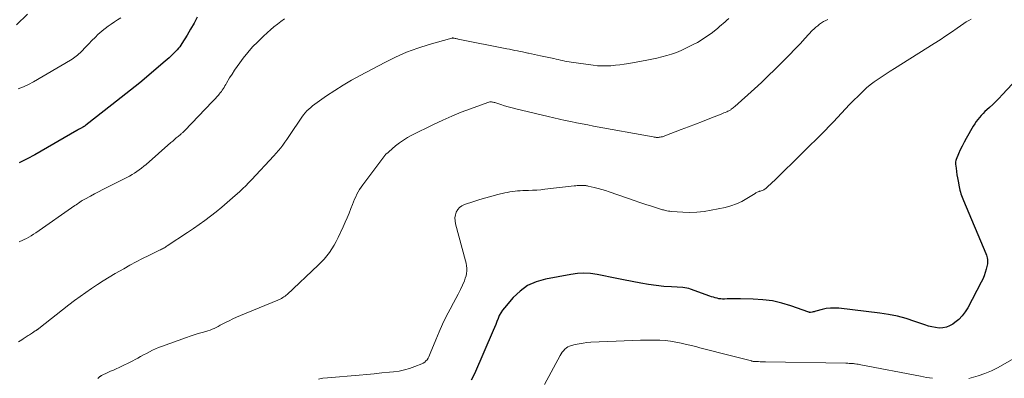
# Model space of a CAD drawing. Units: feet. Extents: x 2025000 to 2028914, y 510000 to 515000.
# Drawn here: x 2027601 to 2027809, y 510822 to 510898 of the extents above; entities that cross this region are included whole.
import ezdxf

# ---------------------------------------------------------------- set-up
doc = ezdxf.new("R2010")
doc.units = ezdxf.units.FT
doc.header["$LTSCALE"] = 100
doc.header["$MEASUREMENT"] = 0
doc.layers.add('CONTOUR INDEX', color=32, linetype='Continuous', lineweight=25)
doc.layers.add('CONTOUR INTERMEDIATE', color=40, linetype='Continuous', lineweight=15)

msp = doc.modelspace()

# ---------------------------------------------------------------- linework, layer by layer
at = {"layer": 'CONTOUR INDEX', "flags": 128}
for points, elevation in [([(2027638.1, 510898.79), (2027637.43, 510897.5), (2027636.72, 510896.23), (2027635.98, 510894.98), (2027634.88, 510893.2), (2027634.65, 510892.86), (2027634.41, 510892.53), (2027634.16, 510892.21), (2027633.89, 510891.89), (2027633.6, 510891.59), (2027633.32, 510891.3), (2027633.02, 510891.01), (2027632.73, 510890.72), (2027632.53, 510890.54), (2027632.14, 510890.17), (2027631.73, 510889.81), (2027631.32, 510889.45), (2027630.91, 510889.1), (2027627.88, 510886.54), (2027625.94, 510884.92), (2027623.98, 510883.32), (2027622.01, 510881.75), (2027620.02, 510880.19), (2027614.55, 510875.94), (2027614.46, 510875.87), (2027614.37, 510875.8), (2027614.27, 510875.73), (2027614.18, 510875.66), (2027614.11, 510875.62), (2027614.05, 510875.57), (2027613.99, 510875.53), (2027613.92, 510875.49), (2027613.86, 510875.46), (2027613.75, 510875.4), (2027613.65, 510875.35), (2027613.28, 510875.16), (2027613.11, 510875.07), (2027612.94, 510874.98), (2027612.78, 510874.88), (2027612.61, 510874.79), (2027603.75, 510869.64), (2027602.09, 510868.76), (2027600.38, 510867.96)], 960), ([(2027810.7, 510884.67), (2027808.55, 510882.35), (2027807.9, 510881.67), (2027807.24, 510880.99), (2027806.56, 510880.33), (2027805.86, 510879.69), (2027805.3, 510879.17), (2027804.89, 510878.78), (2027804.49, 510878.39), (2027804.1, 510877.98), (2027803.73, 510877.56), (2027803.37, 510877.12), (2027803.03, 510876.67), (2027802.72, 510876.2), (2027802.42, 510875.72), (2027800.91, 510873.07), (2027800.48, 510872.28), (2027800.06, 510871.48), (2027799.67, 510870.66), (2027799.31, 510869.83), (2027798.81, 510868.66), (2027798.73, 510868.41), (2027798.67, 510868.16), (2027798.66, 510867.9), (2027798.67, 510867.64), (2027798.77, 510866.79), (2027798.86, 510866.1), (2027798.96, 510865.42), (2027799.08, 510864.74), (2027799.2, 510864.05), (2027799.44, 510862.87), (2027799.52, 510862.49), (2027799.6, 510862.12), (2027799.7, 510861.75), (2027799.8, 510861.38), (2027799.92, 510861.01), (2027800.04, 510860.65), (2027800.18, 510860.29), (2027800.32, 510859.93), (2027805.09, 510848.7), (2027805.2, 510848.4), (2027805.3, 510848.1), (2027805.37, 510847.79), (2027805.42, 510847.48), (2027805.44, 510847.16), (2027805.44, 510846.84), (2027805.4, 510846.53), (2027805.35, 510846.22), (2027805.15, 510845.4), (2027804.94, 510844.69), (2027804.71, 510843.99), (2027804.42, 510843.31), (2027804.1, 510842.64), (2027801.26, 510837.25), (2027800.7, 510836.35), (2027800.07, 510835.51), (2027799.34, 510834.77), (2027798.53, 510834.09), (2027798.08, 510833.76), (2027797.41, 510833.38), (2027796.72, 510833.1), (2027795.99, 510832.97), (2027795.22, 510832.94), (2027794.44, 510833.03), (2027793.67, 510833.16), (2027792.91, 510833.36), (2027792.15, 510833.59), (2027790.03, 510834.35), (2027788.21, 510834.93), (2027786.36, 510835.43), (2027784.49, 510835.8), (2027782.6, 510836.1), (2027773.95, 510837.13), (2027773.06, 510837.18), (2027772.18, 510837.17), (2027771.3, 510837.05), (2027770.43, 510836.87), (2027769.1, 510836.5), (2027768.9, 510836.45), (2027768.7, 510836.4), (2027768.5, 510836.35), (2027768.3, 510836.31), (2027767.97, 510836.24), (2027767.92, 510836.24), (2027767.87, 510836.23), (2027767.82, 510836.24), (2027767.77, 510836.25), (2027767.72, 510836.26), (2027767.67, 510836.28), (2027767.62, 510836.29), (2027767.57, 510836.31), (2027763.8, 510837.63), (2027761.85, 510838.21), (2027759.88, 510838.67), (2027757.87, 510838.94), (2027755.84, 510839.08), (2027753.12, 510839.14), (2027752.42, 510839.15), (2027751.72, 510839.14), (2027751.03, 510839.13), (2027750.33, 510839.1), (2027749.74, 510839.07), (2027749.34, 510839.06), (2027748.94, 510839.09), (2027748.55, 510839.15), (2027748.16, 510839.23), (2027747.77, 510839.34), (2027747.39, 510839.45), (2027747, 510839.58), (2027746.62, 510839.71), (2027742.57, 510841.16), (2027742.17, 510841.28), (2027741.76, 510841.38), (2027741.35, 510841.45), (2027740.94, 510841.49), (2027738.5, 510841.64), (2027736.87, 510841.77), (2027735.25, 510841.95), (2027733.63, 510842.18), (2027732.01, 510842.46), (2027728.34, 510843.16), (2027726.95, 510843.43), (2027725.56, 510843.7), (2027724.17, 510843.98), (2027722.77, 510844.26), (2027721.38, 510844.46), (2027719.99, 510844.55), (2027718.6, 510844.48), (2027717.21, 510844.3), (2027711.82, 510843.3), (2027709.88, 510842.72), (2027708.07, 510841.92), (2027706.46, 510840.76), (2027704.99, 510839.37), (2027703.15, 510837.24), (2027702.74, 510836.7), (2027702.37, 510836.15), (2027702.06, 510835.56), (2027701.8, 510834.94), (2027701.56, 510834.31), (2027701.31, 510833.68), (2027701.05, 510833.06), (2027700.79, 510832.43), (2027696.8, 510823.23), (2027696.11, 510821.88)], 940)]:
    msp.add_lwpolyline(points, dxfattribs=dict(at, elevation=elevation))
at = {"layer": 'CONTOUR INTERMEDIATE', "flags": 128}
for points, elevation in [([(2027602.16, 510899.42), (2027599.83, 510897.14)], 968), ([(2027621.92, 510898.67), (2027621.26, 510898.22), (2027620.59, 510897.78), (2027619.92, 510897.35), (2027619.26, 510896.91), (2027618.62, 510896.43), (2027618, 510895.93), (2027617.41, 510895.39), (2027617.17, 510895.17), (2027616.48, 510894.5), (2027615.8, 510893.82), (2027615.13, 510893.13), (2027614.46, 510892.44), (2027613.58, 510891.52), (2027613.33, 510891.26), (2027613.06, 510891), (2027612.79, 510890.76), (2027612.51, 510890.52), (2027612.22, 510890.3), (2027611.92, 510890.08), (2027611.62, 510889.88), (2027611.31, 510889.68), (2027603.43, 510885.08), (2027602.39, 510884.52), (2027601.32, 510884.03), (2027600.21, 510883.63)], 964), ([(2027750.63, 510898.53), (2027750.24, 510898.18), (2027749.86, 510897.83), (2027749.48, 510897.48), (2027749.09, 510897.14), (2027748.7, 510896.8), (2027748.3, 510896.47), (2027747.9, 510896.15), (2027746.89, 510895.36), (2027745.95, 510894.68), (2027744.99, 510894.04), (2027744, 510893.46), (2027742.98, 510892.91), (2027741.56, 510892.21), (2027740.57, 510891.75), (2027739.57, 510891.34), (2027738.55, 510890.98), (2027737.51, 510890.67), (2027736.45, 510890.39), (2027735.4, 510890.14), (2027734.34, 510889.91), (2027733.27, 510889.7), (2027729.46, 510889), (2027728.53, 510888.84), (2027727.59, 510888.71), (2027726.65, 510888.6), (2027725.71, 510888.51), (2027724.77, 510888.47), (2027723.82, 510888.46), (2027722.88, 510888.52), (2027721.94, 510888.62), (2027717.31, 510889.25), (2027716.84, 510889.32), (2027716.38, 510889.4), (2027715.91, 510889.49), (2027715.45, 510889.59), (2027714.99, 510889.7), (2027714.53, 510889.81), (2027714.07, 510889.91), (2027713.61, 510890.01), (2027710.81, 510890.6), (2027710.17, 510890.74), (2027709.54, 510890.88), (2027708.91, 510891.01), (2027708.28, 510891.15), (2027708.12, 510891.19), (2027707.56, 510891.31), (2027707.01, 510891.43), (2027706.45, 510891.54), (2027705.9, 510891.66), (2027705.34, 510891.77), (2027704.79, 510891.88), (2027704.23, 510891.99), (2027703.67, 510892.1), (2027693.37, 510894.15), (2027693.2, 510894.18), (2027693.04, 510894.21), (2027692.88, 510894.25), (2027692.72, 510894.29), (2027692.53, 510894.34), (2027692.46, 510894.35), (2027692.4, 510894.36), (2027692.33, 510894.37), (2027692.27, 510894.38), (2027692.2, 510894.39), (2027692.14, 510894.39), (2027692.07, 510894.38), (2027692.01, 510894.37), (2027687.22, 510893.01), (2027684.8, 510892.23), (2027682.41, 510891.36), (2027680.08, 510890.34), (2027677.8, 510889.21), (2027672.59, 510886.44), (2027670.77, 510885.43), (2027668.98, 510884.38), (2027667.23, 510883.26), (2027665.5, 510882.1), (2027663, 510880.36), (2027662.55, 510880.03), (2027662.13, 510879.68), (2027661.72, 510879.31), (2027661.33, 510878.92), (2027660.96, 510878.5), (2027660.6, 510878.08), (2027660.27, 510877.63), (2027659.95, 510877.18), (2027657.94, 510874.12), (2027657.53, 510873.51), (2027657.11, 510872.9), (2027656.68, 510872.3), (2027656.24, 510871.71), (2027655.79, 510871.13), (2027655.32, 510870.55), (2027654.84, 510870), (2027654.35, 510869.45), (2027649.6, 510864.34), (2027649, 510863.71), (2027648.38, 510863.09), (2027647.75, 510862.48), (2027647.1, 510861.88), (2027645.57, 510860.5), (2027644.44, 510859.5), (2027643.3, 510858.53), (2027642.13, 510857.58), (2027640.95, 510856.65), (2027639.75, 510855.75), (2027638.53, 510854.87), (2027637.3, 510854.01), (2027636.06, 510853.17), (2027631.75, 510850.32), (2027631.55, 510850.2), (2027631.36, 510850.08), (2027631.15, 510849.96), (2027630.95, 510849.85), (2027630.74, 510849.74), (2027630.54, 510849.63), (2027630.33, 510849.53), (2027630.12, 510849.43), (2027627.85, 510848.31), (2027626.51, 510847.64), (2027625.17, 510846.95), (2027623.86, 510846.23), (2027622.55, 510845.5), (2027620.74, 510844.46), (2027619.47, 510843.71), (2027618.2, 510842.94), (2027616.96, 510842.15), (2027615.73, 510841.33), (2027614.51, 510840.49), (2027613.31, 510839.63), (2027612.13, 510838.75), (2027610.95, 510837.85), (2027604.55, 510832.83), (2027604.49, 510832.77), (2027604.42, 510832.72), (2027604.35, 510832.67), (2027604.28, 510832.62), (2027604.21, 510832.57), (2027604.14, 510832.53), (2027604.07, 510832.48), (2027604, 510832.43), (2027603.93, 510832.39), (2027603.83, 510832.32), (2027603.72, 510832.25), (2027603.62, 510832.18), (2027603.52, 510832.12), (2027603.26, 510831.95), (2027603.03, 510831.8), (2027602.8, 510831.65), (2027602.57, 510831.5), (2027602.34, 510831.35), (2027601.29, 510830.68), (2027600.94, 510830.45), (2027600.59, 510830.22), (2027600.25, 510829.98)], 952), ([(2027656.58, 510898.42), (2027655.84, 510897.87), (2027655.09, 510897.31), (2027654.36, 510896.74), (2027653.65, 510896.14), (2027652.96, 510895.53), (2027652.04, 510894.68), (2027650.92, 510893.6), (2027649.84, 510892.48), (2027648.83, 510891.3), (2027647.86, 510890.09), (2027647.14, 510889.15), (2027646.56, 510888.37), (2027646, 510887.56), (2027645.48, 510886.74), (2027644.97, 510885.91), (2027644.33, 510884.82), (2027644.15, 510884.52), (2027643.97, 510884.22), (2027643.79, 510883.92), (2027643.61, 510883.63), (2027643.42, 510883.34), (2027643.22, 510883.05), (2027643, 510882.78), (2027642.78, 510882.51), (2027642.6, 510882.3), (2027642.27, 510881.93), (2027641.95, 510881.57), (2027641.62, 510881.21), (2027641.28, 510880.85), (2027635.5, 510874.82), (2027635.39, 510874.71), (2027635.28, 510874.6), (2027635.17, 510874.49), (2027635.06, 510874.38), (2027634.94, 510874.28), (2027634.82, 510874.18), (2027634.71, 510874.07), (2027634.59, 510873.97), (2027634.06, 510873.53), (2027633.68, 510873.2), (2027633.31, 510872.87), (2027632.93, 510872.55), (2027632.55, 510872.22), (2027627.28, 510867.6), (2027626.81, 510867.21), (2027626.33, 510866.82), (2027625.84, 510866.45), (2027625.33, 510866.1), (2027624.82, 510865.76), (2027624.3, 510865.44), (2027623.76, 510865.13), (2027623.22, 510864.85), (2027618.96, 510862.71), (2027618.09, 510862.27), (2027617.22, 510861.82), (2027616.35, 510861.36), (2027615.49, 510860.9), (2027614.33, 510860.26), (2027614.05, 510860.11), (2027613.78, 510859.95), (2027613.52, 510859.78), (2027613.26, 510859.6), (2027613, 510859.42), (2027612.74, 510859.24), (2027612.48, 510859.06), (2027612.22, 510858.88), (2027603.91, 510853.1), (2027603.44, 510852.79), (2027602.95, 510852.48), (2027602.46, 510852.2), (2027601.95, 510851.93), (2027601.45, 510851.68), (2027601.19, 510851.55), (2027600.92, 510851.43), (2027600.66, 510851.31), (2027600.39, 510851.19)], 956), ([(2027771.65, 510898.32), (2027771.19, 510898.09), (2027770.74, 510897.85), (2027770.31, 510897.58), (2027769.88, 510897.3), (2027769.47, 510896.99), (2027769.08, 510896.66), (2027768.71, 510896.31), (2027768.34, 510895.95), (2027766.84, 510894.35), (2027765.73, 510893.18), (2027764.62, 510892.01), (2027763.49, 510890.85), (2027762.37, 510889.69), (2027761.84, 510889.15), (2027760.43, 510887.74), (2027759, 510886.35), (2027757.55, 510884.98), (2027756.09, 510883.63), (2027751.93, 510879.87), (2027751.75, 510879.72), (2027751.57, 510879.56), (2027751.38, 510879.42), (2027751.18, 510879.28), (2027751.07, 510879.2), (2027750.93, 510879.11), (2027750.78, 510879.03), (2027750.63, 510878.95), (2027750.48, 510878.88), (2027750.21, 510878.76), (2027749.92, 510878.63), (2027749.63, 510878.51), (2027749.34, 510878.39), (2027749.05, 510878.27), (2027746.62, 510877.31), (2027745.11, 510876.72), (2027743.6, 510876.13), (2027742.09, 510875.55), (2027740.58, 510874.97), (2027737.09, 510873.64), (2027736.85, 510873.55), (2027736.6, 510873.48), (2027736.35, 510873.42), (2027736.1, 510873.37), (2027735.89, 510873.34), (2027735.74, 510873.32), (2027735.58, 510873.31), (2027735.43, 510873.31), (2027735.28, 510873.32), (2027735.12, 510873.34), (2027734.97, 510873.36), (2027734.82, 510873.39), (2027734.67, 510873.41), (2027722.01, 510875.73), (2027720.8, 510875.96), (2027719.6, 510876.19), (2027718.4, 510876.43), (2027717.2, 510876.68), (2027716, 510876.93), (2027714.81, 510877.19), (2027713.61, 510877.47), (2027712.42, 510877.75), (2027705.59, 510879.37), (2027704.78, 510879.58), (2027703.97, 510879.8), (2027703.17, 510880.03), (2027702.38, 510880.28), (2027701.15, 510880.69), (2027700.97, 510880.74), (2027700.78, 510880.78), (2027700.59, 510880.82), (2027700.4, 510880.84), (2027700.21, 510880.84), (2027700.03, 510880.83), (2027699.84, 510880.79), (2027699.66, 510880.74), (2027696, 510879.41), (2027694.01, 510878.64), (2027692.03, 510877.84), (2027690.08, 510876.97), (2027688.15, 510876.06), (2027683.58, 510873.81), (2027682.66, 510873.31), (2027681.77, 510872.77), (2027680.92, 510872.17), (2027680.11, 510871.52), (2027678.67, 510870.28), (2027678.59, 510870.22), (2027678.51, 510870.15), (2027678.43, 510870.08), (2027678.35, 510870.01), (2027678.22, 510869.91), (2027678.2, 510869.89), (2027678.19, 510869.88), (2027678.17, 510869.87), (2027678.15, 510869.86), (2027678.09, 510869.81), (2027678.04, 510869.75), (2027673.15, 510863.26), (2027672.81, 510862.78), (2027672.49, 510862.29), (2027672.2, 510861.79), (2027671.92, 510861.27), (2027671.66, 510860.74), (2027671.42, 510860.21), (2027671.19, 510859.67), (2027670.97, 510859.12), (2027670.63, 510858.26), (2027670.25, 510857.28), (2027669.85, 510856.31), (2027669.43, 510855.34), (2027669, 510854.38), (2027667.95, 510852.1), (2027667.55, 510851.28), (2027667.12, 510850.48), (2027666.64, 510849.71), (2027666.13, 510848.96), (2027665.58, 510848.23), (2027665, 510847.53), (2027664.38, 510846.86), (2027663.73, 510846.22), (2027657.15, 510840.07), (2027656.93, 510839.88), (2027656.7, 510839.7), (2027656.46, 510839.53), (2027656.21, 510839.37), (2027655.96, 510839.22), (2027655.7, 510839.08), (2027655.43, 510838.96), (2027655.16, 510838.84), (2027647.24, 510835.57), (2027646.44, 510835.23), (2027645.65, 510834.87), (2027644.87, 510834.49), (2027644.1, 510834.09), (2027643.41, 510833.73), (2027642.99, 510833.51), (2027642.56, 510833.29), (2027642.13, 510833.08), (2027641.7, 510832.87), (2027641.27, 510832.68), (2027640.83, 510832.5), (2027640.38, 510832.34), (2027639.92, 510832.2), (2027639.15, 510831.99), (2027638.31, 510831.75), (2027637.47, 510831.49), (2027636.64, 510831.22), (2027635.81, 510830.93), (2027630.55, 510829.05), (2027629.9, 510828.8), (2027629.25, 510828.53), (2027628.61, 510828.23), (2027627.99, 510827.9), (2027627.37, 510827.57), (2027626.74, 510827.23), (2027626.12, 510826.9), (2027625.5, 510826.56), (2027623.9, 510825.71), (2027623.33, 510825.41), (2027622.74, 510825.12), (2027622.15, 510824.84), (2027621.56, 510824.57), (2027620.96, 510824.31), (2027620.37, 510824.04), (2027619.77, 510823.77), (2027619.18, 510823.5), (2027617.85, 510822.87), (2027617.77, 510822.83), (2027617.7, 510822.79), (2027617.62, 510822.74), (2027617.55, 510822.7), (2027617.48, 510822.65), (2027617.41, 510822.59), (2027617.34, 510822.54), (2027617.27, 510822.48), (2027617.04, 510822.26)], 948), ([(2027801.98, 510898.37), (2027801.45, 510898.11), (2027800.93, 510897.8), (2027800.43, 510897.48), (2027799.02, 510896.48), (2027797.82, 510895.65), (2027796.61, 510894.83), (2027795.39, 510894.03), (2027794.16, 510893.24), (2027785.72, 510887.89), (2027784.85, 510887.34), (2027783.99, 510886.79), (2027783.13, 510886.24), (2027782.27, 510885.68), (2027781.43, 510885.1), (2027780.62, 510884.49), (2027779.84, 510883.83), (2027779.09, 510883.13), (2027778.01, 510882.07), (2027777.12, 510881.18), (2027776.24, 510880.27), (2027775.38, 510879.36), (2027774.52, 510878.43), (2027773.67, 510877.51), (2027772.81, 510876.59), (2027771.93, 510875.69), (2027771.05, 510874.8), (2027760.73, 510864.59), (2027760.33, 510864.2), (2027759.92, 510863.82), (2027759.51, 510863.44), (2027759.09, 510863.07), (2027758.55, 510862.59), (2027758.4, 510862.46), (2027758.24, 510862.35), (2027758.07, 510862.25), (2027757.9, 510862.17), (2027757.72, 510862.09), (2027757.53, 510862.02), (2027757.35, 510861.95), (2027757.16, 510861.9), (2027757.07, 510861.87), (2027756.85, 510861.79), (2027756.63, 510861.7), (2027756.41, 510861.59), (2027756.21, 510861.47), (2027754.5, 510860.37), (2027753.41, 510859.76), (2027752.29, 510859.23), (2027751.12, 510858.82), (2027749.92, 510858.5), (2027746.91, 510857.88), (2027745.42, 510857.63), (2027743.92, 510857.47), (2027742.42, 510857.43), (2027740.9, 510857.48), (2027738.53, 510857.65), (2027738.2, 510857.68), (2027737.88, 510857.72), (2027737.56, 510857.78), (2027737.24, 510857.85), (2027737.04, 510857.9), (2027736.82, 510857.95), (2027736.6, 510858), (2027736.39, 510858.06), (2027736.17, 510858.12), (2027735.96, 510858.19), (2027735.74, 510858.25), (2027735.53, 510858.32), (2027735.32, 510858.39), (2027734.1, 510858.8), (2027733.27, 510859.07), (2027732.45, 510859.35), (2027731.63, 510859.63), (2027730.81, 510859.91), (2027725.34, 510861.79), (2027724.56, 510862.05), (2027723.76, 510862.29), (2027722.97, 510862.51), (2027722.16, 510862.71), (2027720.88, 510863.01), (2027720.71, 510863.04), (2027720.55, 510863.08), (2027720.38, 510863.1), (2027720.22, 510863.13), (2027720.05, 510863.14), (2027719.88, 510863.16), (2027719.72, 510863.16), (2027719.55, 510863.16), (2027719.23, 510863.15), (2027718.91, 510863.14), (2027718.58, 510863.12), (2027718.26, 510863.09), (2027717.93, 510863.06), (2027711.74, 510862.34), (2027710.87, 510862.25), (2027710, 510862.17), (2027709.12, 510862.12), (2027708.24, 510862.09), (2027707.59, 510862.08), (2027707.04, 510862.06), (2027706.49, 510862.03), (2027705.94, 510861.99), (2027705.39, 510861.94), (2027704.84, 510861.87), (2027704.3, 510861.78), (2027703.75, 510861.68), (2027703.21, 510861.56), (2027701.73, 510861.2), (2027700.45, 510860.88), (2027699.18, 510860.53), (2027697.92, 510860.16), (2027696.66, 510859.76), (2027694.7, 510859.11), (2027694.14, 510858.84), (2027693.65, 510858.49), (2027693.27, 510858.03), (2027692.96, 510857.5), (2027692.78, 510856.89), (2027692.68, 510856.28), (2027692.7, 510855.66), (2027692.81, 510855.03), (2027694.94, 510847.2), (2027695.06, 510846.67), (2027695.14, 510846.14), (2027695.18, 510845.6), (2027695.18, 510845.05), (2027695.12, 510844.52), (2027695.02, 510843.99), (2027694.87, 510843.47), (2027694.68, 510842.97), (2027694.26, 510842.04), (2027693.82, 510841.08), (2027693.36, 510840.13), (2027692.88, 510839.2), (2027692.39, 510838.27), (2027691.68, 510836.96), (2027690.85, 510835.37), (2027690.06, 510833.77), (2027689.33, 510832.13), (2027688.63, 510830.47), (2027687.46, 510827.52), (2027687.31, 510827.18), (2027687.15, 510826.85), (2027686.97, 510826.54), (2027686.76, 510826.23), (2027686.53, 510825.96), (2027686.27, 510825.71), (2027685.97, 510825.52), (2027685.65, 510825.36), (2027684.17, 510824.77), (2027683.08, 510824.38), (2027681.97, 510824.06), (2027680.84, 510823.83), (2027679.7, 510823.67), (2027678.8, 510823.58), (2027677.2, 510823.41), (2027675.59, 510823.26), (2027673.99, 510823.11), (2027672.38, 510822.97), (2027665.67, 510822.4), (2027664.73, 510822.28), (2027663.81, 510822.11)], 944), ([(2027793.8, 510822.28), (2027792.53, 510822.49), (2027791.26, 510822.72), (2027778.64, 510825.16), (2027778.34, 510825.22), (2027778.04, 510825.27), (2027777.74, 510825.31), (2027777.43, 510825.35), (2027777.28, 510825.37), (2027777.05, 510825.4), (2027776.82, 510825.42), (2027776.59, 510825.44), (2027776.36, 510825.45), (2027776.12, 510825.45), (2027775.89, 510825.46), (2027775.66, 510825.47), (2027775.42, 510825.47), (2027758.39, 510825.78), (2027758.02, 510825.79), (2027757.66, 510825.79), (2027757.29, 510825.8), (2027756.93, 510825.81), (2027756.46, 510825.82), (2027756.33, 510825.82), (2027756.2, 510825.83), (2027756.07, 510825.84), (2027755.94, 510825.86), (2027755.82, 510825.88), (2027755.69, 510825.9), (2027755.56, 510825.93), (2027755.44, 510825.96), (2027750.12, 510827.3), (2027748.72, 510827.66), (2027747.31, 510828.02), (2027745.9, 510828.39), (2027744.5, 510828.76), (2027743.9, 510828.92), (2027742.79, 510829.2), (2027741.68, 510829.47), (2027740.57, 510829.71), (2027739.45, 510829.94), (2027738.32, 510830.13), (2027737.2, 510830.27), (2027736.06, 510830.34), (2027734.92, 510830.37), (2027733.73, 510830.36), (2027731.99, 510830.34), (2027730.26, 510830.3), (2027728.52, 510830.24), (2027726.79, 510830.17), (2027721.46, 510829.92), (2027720.62, 510829.85), (2027719.8, 510829.76), (2027718.98, 510829.61), (2027718.16, 510829.44), (2027717.35, 510829.24), (2027716.96, 510829.1), (2027716.6, 510828.93), (2027716.26, 510828.71), (2027715.95, 510828.44), (2027715.67, 510828.13), (2027715.41, 510827.81), (2027715.17, 510827.47), (2027714.96, 510827.11), (2027711.6, 510820.99)], 936), ([(2027814.7, 510828.57), (2027807.66, 510824.59), (2027806.29, 510823.89), (2027804.88, 510823.27), (2027803.43, 510822.78), (2027801.94, 510822.37), (2027801.44, 510822.25)], 936)]:
    msp.add_lwpolyline(points, dxfattribs=dict(at, elevation=elevation))

doc.saveas('drawing.dxf')
